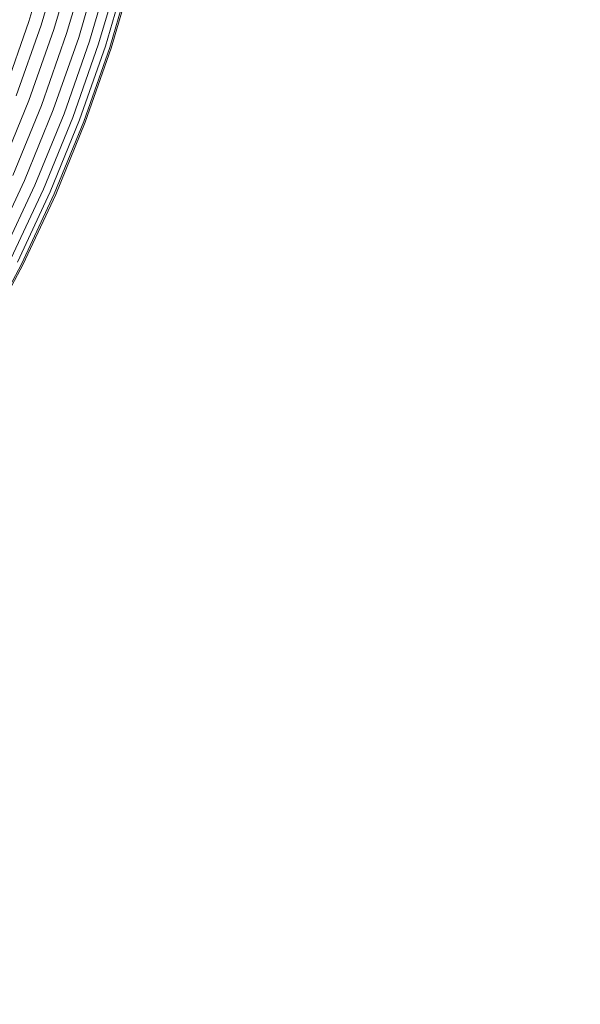
# Model space of a CAD drawing. Units: millimetres. Extents: x 741084 to 757005, y 144024 to 168216.
# Drawn here: x 750486 to 750747, y 145944 to 146401 of the extents above; entities that cross this region are included whole.
import ezdxf

# ---------------------------------------------------------------- set-up
doc = ezdxf.new("R2010")
doc.units = ezdxf.units.MM
doc.header["$PDSIZE"] = -1
doc.layers.add('размер', color=92, linetype='Continuous', lineweight=15)
doc.dimstyles.new('Размер М1.1', dxfattribs={"dimtxt": 300, "dimasz": 200, "dimexe": 1, "dimexo": 1, "dimgap": 50, "dimtad": 1, "dimdec": 0, "dimzin": 0, "dimtxsty": 'Standard', "dimcen": 2.5, "dimazin": 0, "dimtfac": 1, "dimtmove": 0, "dimatfit": 3, "dimfxl": 1, "dimtzin": 0, "dimarcsym": 0})

# ---------------------------------------------------------------- blocks, each defined once
blk = doc.blocks.new('*D26')
at = {"layer": 'Defpoints', "color": 0, "transparency": 16777216}
for p in [(753592.03, 158650.45, 349.74), (741596.69, 144023.91), (751591.02, 144023.91, 349.74)]:
    blk.add_point(p, dxfattribs=at)
at = {"layer": 'размер', "color": 0, "lineweight": -2, "transparency": 16777216}
for p, q in [((753591.03, 158650.45), (741595.69, 158650.45)), ((741596.69, 158450.45), (741596.69, 144223.91)), ((751590.02, 144023.91), (741595.69, 144023.91))]:
    blk.add_line(p, q, dxfattribs=at)
at = {"layer": 'размер', "color": 0, "transparency": 16777216}
for points in [[(741563.36, 158450.45), (741630.03, 158450.45), (741596.69, 158650.45)], [(741563.36, 144223.91), (741630.03, 144223.91), (741596.69, 144023.91)]]:
    blk.add_solid(points, dxfattribs=at)
at = {"layer": 'размер', "color": 0, "transparency": 16777216, "insert": (741346.69, 151337.18), "char_height": 400, "attachment_point": 5, "rotation": 90}
blk.add_mtext('14500', dxfattribs=at)
blk = doc.blocks.new('*D29')
at = {"layer": 'Defpoints', "color": 0, "transparency": 16777216}
for p in [(754165.75, 156831.4, 349.74), (742989.38, 145524.06), (749448.19, 145524.06, 349.74)]:
    blk.add_point(p, dxfattribs=at)
at = {"layer": 'размер', "color": 0, "lineweight": -2, "transparency": 16777216}
for p, q in [((754164.75, 156831.4), (742988.38, 156831.4)), ((742989.38, 156631.4), (742989.38, 145724.06)), ((749447.19, 145524.06), (742988.38, 145524.06))]:
    blk.add_line(p, q, dxfattribs=at)
at = {"layer": 'размер', "color": 0, "transparency": 16777216}
for points in [[(742956.05, 156631.4), (743022.72, 156631.4), (742989.38, 156831.4)], [(742956.05, 145724.06), (743022.72, 145724.06), (742989.38, 145524.06)]]:
    blk.add_solid(points, dxfattribs=at)
at = {"layer": 'размер', "color": 0, "transparency": 16777216, "insert": (742739.38, 151177.73), "char_height": 400, "attachment_point": 5, "rotation": 90}
blk.add_mtext('11200', dxfattribs=at)

msp = doc.modelspace()

# ---------------------------------------------------------------- linework, layer by layer
at = {"color": 0, "linetype": 'Continuous', "lineweight": 0}
for p, q in [((750500.36, 146433.54, 349.74), (750490.6, 146400.36, 349.74)), ((750506.08, 146432.02, 349.74), (750496.24, 146398.54, 349.74)), ((750512.1, 146430.41, 349.74), (750502.17, 146396.62, 349.74)), ((750518.12, 146428.81, 349.74), (750508.1, 146394.7, 349.74)), ((750523.84, 146427.28, 349.74), (750513.73, 146392.88, 349.74)), ((750528.97, 146425.92, 349.74), (750518.78, 146391.24, 349.74)), ((750533.26, 146424.77, 349.74), (750523, 146389.88, 349.74)), ((750536.48, 146423.92, 349.74), (750526.18, 146388.85, 349.74)), ((750538.49, 146423.38, 349.74), (750528.15, 146388.22, 349.74)), ((750539.17, 146423.2, 349.74), (750528.82, 146388, 349.74)), ((750490.6, 146400.36, 349.74), (750479.23, 146367.88, 349.74)), ((750496.24, 146398.54, 349.74), (750484.76, 146365.78, 349.74)), ((750502.17, 146396.62, 349.74), (750490.59, 146363.56, 349.74)), ((750508.1, 146394.7, 349.74), (750496.41, 146361.35, 349.74)), ((750513.73, 146392.88, 349.74), (750501.95, 146359.24, 349.74)), ((750518.78, 146391.24, 349.74), (750506.91, 146357.36, 349.74)), ((750523, 146389.88, 349.74), (750511.05, 146355.78, 349.74)), ((750526.18, 146388.85, 349.74), (750514.17, 146354.59, 349.74)), ((750528.15, 146388.22, 349.74), (750516.11, 146353.86, 349.74)), ((750528.82, 146388, 349.74), (750516.77, 146353.61, 349.74)), ((750490.59, 146363.56, 349.74), (750477.41, 146331.3, 349.74)), ((750496.41, 146361.35, 349.74), (750483.11, 146328.79, 349.74)), ((750501.95, 146359.24, 349.74), (750488.53, 146326.41, 349.74)), ((750506.91, 146357.36, 349.74), (750493.4, 146324.28, 349.74)), ((750511.05, 146355.78, 349.74), (750497.46, 146322.5, 349.74)), ((750514.17, 146354.59, 349.74), (750500.51, 146321.16, 349.74)), ((750516.11, 146353.86, 349.74), (750502.41, 146320.32, 349.74)), ((750516.77, 146353.61, 349.74), (750503.05, 146320.04, 349.74)), ((750488.53, 146326.41, 349.74), (750473.54, 146294.44, 349.74)), ((750493.4, 146324.28, 349.74), (750478.29, 146292.07, 349.74)), ((750497.46, 146322.5, 349.74), (750482.26, 146290.09, 349.74)), ((750500.51, 146321.16, 349.74), (750485.24, 146288.59, 349.74)), ((750502.41, 146320.32, 349.74), (750487.1, 146287.67, 349.74)), ((750503.05, 146320.04, 349.74), (750487.73, 146287.36, 349.74)), ((750487.1, 146287.67, 349.74), (750470.22, 146255.92, 349.74)), ((750487.73, 146287.36, 349.74), (750470.83, 146255.58, 349.74))]:
    msp.add_line(p, q, dxfattribs=at)

# ---------------------------------------------------------------- dimensions: what is measured, and where the dimension line sits
at = {"layer": 'размер'}
for base, p1, p2, text, picture, middle in [((741596.69, 144023.91), (753592.03, 158650.45, 349.74), (751591.02, 144023.91, 349.74), '14500', '*D26', (741346.69, 151337.18)), ((742989.38, 145524.06), (754165.75, 156831.4, 349.74), (749448.19, 145524.06, 349.74), '11200', '*D29', (742739.38, 151177.73))]:
    dim = msp.add_linear_dim(base=base, p1=p1, p2=p2, angle=90, text=text, dimstyle='Размер М1.1', override={"dimtxt": 400}, dxfattribs=at)
    dim.commit()
    dim.dimension.update_dxf_attribs({"geometry": picture, "text_midpoint": middle})

doc.saveas('drawing.dxf')
